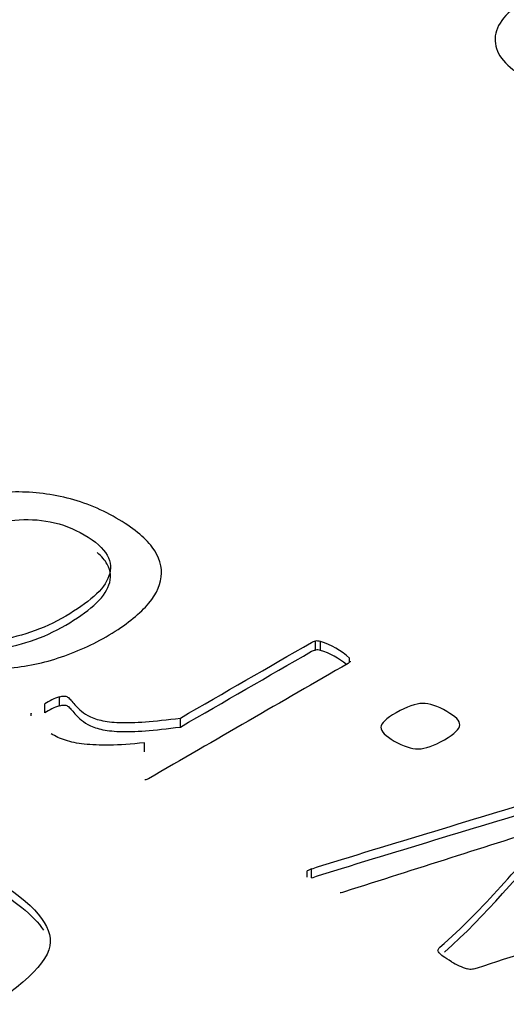
# Model space of a CAD drawing. Units: millimetres. Extents: x 13 to 415, y -157 to 292.
# Drawn here: x 277 to 277, y 79 to 80 of the extents above; entities that cross this region are included whole.
import ezdxf
from ezdxf import colors
from ezdxf.entities.mleader import LeaderData, LeaderLine
from ezdxf.math import Vec2, Vec3

# ---------------------------------------------------------------- set-up
doc = ezdxf.new("R2010")
doc.units = ezdxf.units.MM
for name, color, linetype in [('Default', 7, 'Continuous'), ('IB1B99', 7, 'Continuous'), ('X-00321-1', 7, 'Continuous')]:
    doc.layers.add(name, color=color, linetype=linetype)

# ---------------------------------------------------------------- blocks, each defined once
blk = doc.blocks.new('SE12')
at = {"layer": 'IB1B99', "color": 7, "linetype": 'Continuous'}
blk.add_open_spline([(277.0585691920572, 79.71043588983687), (277.0521779956708, 79.70674593088275), (277.0456918805262, 79.70504708839397), (277.0390475674513, 79.70530282812346), (277.0335372395408, 79.70551492074362), (277.0286381436339, 79.70689206787102), (277.0196525011896, 79.71207993095503), (277.0173111718204, 79.71522187620309), (277.0174377301647, 79.71876569816892), (277.0175636229785, 79.72229088429205), (277.0202852929111, 79.72563413661817), (277.0302201229374, 79.73137001340821), (277.0343649087127, 79.73299578740286), (277.0382565777995, 79.73367167097366), (277.0421657025483, 79.73435058614733), (277.046039915973, 79.73440235591507), (277.0499948642318, 79.73376300659133), (277.0539286881381, 79.73312707218982), (277.0573985273725, 79.73189975999074), (277.0652451447182, 79.727369513354), (277.0675864740875, 79.72422756810595), (277.0674915553292, 79.72073854751072), (277.067396131933, 79.71723097745001), (277.0643908758942, 79.71379704056734), (277.0585691920572, 79.71043588983687)], degree=3, knots=[0, 0, 0, 0, 0.1428906836872332, 0.1428906836872332, 0.1428906836872332, 0.249869127132037, 0.249869127132037, 0.367941631378523, 0.367941631378523, 0.367941631378523, 0.4923539212962396, 0.4923539212962396, 0.5937535333101007, 0.5937535333101007, 0.5937535333101007, 0.6705723860702497, 0.6705723860702497, 0.6705723860702497, 0.7461768492126993, 0.7461768492126993, 0.8679398266947521, 0.8679398266947521, 0.8679398266947521, 1, 1, 1, 1], dxfattribs=at)
at = {"layer": 'X-00321-1', "color": 7, "linetype": 'Continuous'}
for p, q in [((276.971938902, 79.5639031246), (276.971938902, 79.5661711707)), ((276.9731972938, 79.5638083595), (276.9731972938, 79.5660764055)), ((276.9805835067, 79.560924879), (276.9805835067, 79.5618119735)), ((276.9071043666, 79.5497831164), (276.9071043666, 79.5520511625)), ((276.9033839038, 79.5480141669), (276.9033839038, 79.5502822129)), ((276.8999370044, 79.5472284917), (276.8999370044, 79.547913084)), ((276.9377434719, 79.544413091), (276.9377434719, 79.546681137)), ((276.9286611657, 79.5381585907), (276.9286611657, 79.5404266367)), ((276.9698598198, 79.5064022284), (276.9698598198, 79.5079853651)), ((276.9709540736, 79.5062227332), (276.9709540736, 79.5084907793))]:
    blk.add_line(p, q, dxfattribs=at)
for centre, radius, start, end in [((276.9723535685, 79.56327504), 0.0029256659128685, 73.2385606033, 98.1482012062), ((276.9723535685, 79.561006994), 0.0029256659129265, 73.2385606037, 98.1482012061), ((276.9673990515, 79.5475046913), 0.019455800709584, 47.3387941551, 72.6612058449), ((276.9673990515, 79.5452366453), 0.0194558007096395, 50.4052614812, 72.6612058448), ((276.9115442243, 79.5379163116), 0.0148157466016145, 107.4378766753, 123.421020776), ((276.9115442243, 79.5356482655), 0.0148157466015897, 107.4378766754, 123.4210207761), ((276.9017198196, 79.5474479781), 0.0018424856818147, 165.3784127454, 184.2041490495), ((276.9749955642, 79.498303424), 0.0109597378697914, 111.6390378378, 117.9435239565), ((277.0163814106, 79.5012823098), 0.0191034623398763, 238.528194583, 251.5866857854)]:
    blk.add_arc(centre, radius, start, end, dxfattribs=at)
for points, knots in [([(276.8673829549885, 79.59589584117467), (276.8714864065971, 79.59826497006547), (276.8758634216462, 79.60016027317812), (276.8849457278731, 79.60287687430626), (276.8895415936747, 79.60369817232173), (276.8942468848525, 79.60388770263299), (276.8989015270403, 79.60407519279019), (276.9034933291438, 79.60366658393652), (276.9081986203216, 79.60259257883935), (276.912809277486, 79.60154017440597), (276.9172262138604, 79.5997812125556), (276.92565196783, 79.59491660123314), (276.9287158783644, 79.5924527071867), (276.9305761097603, 79.58998881314025), (276.9324764234901, 79.58747182966408), (276.9332023187898, 79.58493467150655), (276.9328740426611, 79.58240760068968), (276.932541992071, 79.57985147405547), (276.9312873747058, 79.57732187067073), (276.9288800164288, 79.57479479985388), (276.9264622616908, 79.5722568155834), (276.9231898968649, 79.56974065822016), (276.9148188555835, 79.5649076352829), (276.9104965532224, 79.56304392055547), (276.905955400109, 79.561622443221), (276.9014794553866, 79.56022137749733), (276.8968183811939, 79.55944284464145), (276.8921678027042, 79.55922172594497), (276.8875261750117, 79.55900103282751), (276.8828666457248, 79.55947443302666), (276.8782160672351, 79.5605168497386), (276.8735945758372, 79.56155274664434), (276.8692431863844, 79.56335980440758), (276.8648661713353, 79.56582369845403), (276.8606567478588, 79.56819325243684), (276.8577535218804, 79.57068830977649), (276.8558932904846, 79.57321538059334), (276.854072449907, 79.5756889401171), (276.8532670814551, 79.57820634545665), (276.8538142083362, 79.58332366386078), (276.855182025539, 79.58588232306286), (276.8574799584399, 79.58840939387972), (276.8598122308573, 79.59097422837121), (276.8631153653156, 79.59343194712822), (276.8673829549885, 79.59589584117467)], [0, 0, 0, 0, 0.0638525707727003, 0.0638525707727003, 0.1277051415454004, 0.1277051415454004, 0.1277051415454004, 0.1866756506032457, 0.1866756506032457, 0.1866756506032457, 0.2536193693565663, 0.2536193693565663, 0.3188465825008279, 0.3188465825008279, 0.3188465825008279, 0.3745613259732632, 0.3745613259732632, 0.3745613259732632, 0.4320142780366811, 0.4320142780366811, 0.4320142780366811, 0.5011048706166171, 0.5011048706166171, 0.5675381327127093, 0.5675381327127093, 0.5675381327127093, 0.6275561386717877, 0.6275561386717877, 0.6275561386717877, 0.6865336352876413, 0.6865336352876413, 0.6865336352876413, 0.7540526558279688, 0.7540526558279688, 0.7540526558279688, 0.8191688403418226, 0.8191688403418226, 0.8191688403418226, 0.8757011047545761, 0.8757011047545761, 0.9322333691673287, 0.9322333691673287, 0.9322333691673287, 1, 1, 1, 1]), ([(276.8776689403539, 79.59071534600011), (276.8749333059483, 79.58913592673956), (276.8725806603593, 79.5874617423234), (276.8706657162753, 79.58578755790722), (276.8687004538788, 79.58406938153564), (276.8674376676767, 79.58234442391927), (276.8667264027312, 79.58060706273267), (276.8660057848966, 79.5788468558448), (276.8662339885381, 79.57710075197427), (276.8671093915479, 79.57533180240246), (276.8679930530768, 79.57354616462716), (276.870009164018, 79.57182549164408), (276.8729636491761, 79.57005654207227), (276.875647680802, 79.56844952212089), (276.8785990560519, 79.56743470609979), (276.8814988285219, 79.56683452678078), (276.8844297026525, 79.56622791020725), (276.8875172242145, 79.56613958230612), (276.8905811347489, 79.56639228938782), (276.8936603648359, 79.56664626000492), (276.8967089558176, 79.56740311771456), (276.899772866352, 79.5684139460413), (276.9028839139716, 79.56944032557307), (276.9058459747327, 79.57084625170253), (276.9114813816085, 79.57409985537925), (276.9138340271974, 79.5757740397954), (276.9177733407416, 79.57918558539816), (276.9190317325682, 79.58092294658476), (276.9196335721375, 79.58266030777136), (276.9202269943701, 79.5843733702001), (276.9201806990186, 79.58613503014455), (276.9191958706326, 79.58790397971634), (276.9182212890158, 79.5896545240325), (276.9162960981625, 79.59141029047474), (276.9106059785986, 79.59469548253665), (276.9078156315048, 79.59580107601903), (276.9047517209705, 79.59636966695282), (276.9018206389274, 79.59691360799064), (276.8988427506541, 79.59712778819788), (276.8957788401198, 79.59681190434578), (276.8927338659916, 79.59649797280426), (276.8897057317391, 79.59589584117467), (276.8835779106702, 79.59374783098033), (276.880568712824, 79.59238953041628), (276.8776689403539, 79.59071534600011)], [0, 0, 0, 0, 0.0675279243323404, 0.0675279243323404, 0.0675279243323404, 0.1276784115481801, 0.1276784115481801, 0.1276784115481801, 0.1841496937970021, 0.1841496937970021, 0.1841496937970021, 0.2510702683268645, 0.2510702683268645, 0.2510702683268645, 0.3138961549751398, 0.3138961549751398, 0.3138961549751398, 0.3701097053107208, 0.3701097053107208, 0.3701097053107208, 0.4305268875046757, 0.4305268875046757, 0.4305268875046757, 0.4974074988906848, 0.4974074988906848, 0.5630019446731169, 0.5630019446731169, 0.6285963904555499, 0.6285963904555499, 0.6285963904555499, 0.684735549699737, 0.684735549699737, 0.684735549699737, 0.7520537367825436, 0.7520537367825436, 0.8143853914888447, 0.8143853914888447, 0.8143853914888447, 0.8699387234552947, 0.8699387234552947, 0.8699387234552947, 0.9349693617276479, 0.9349693617276479, 1, 1, 1, 1]), ([(276.8695342574814, 79.57018176064736), (276.8704712959794, 79.56938689008392), (276.871620504696, 79.56859268176083), (276.8729636491761, 79.56778849601413), (276.875647680802, 79.56618147606275), (276.8785990560519, 79.56516666004164), (276.8814988285219, 79.56456648072263), (276.8844297026525, 79.5639598641491), (276.8875172242145, 79.563871536248), (276.8905811347489, 79.56412424332969), (276.8936603648359, 79.56437821394678), (276.8967089558176, 79.56513507165643), (276.899772866352, 79.56614589998317), (276.9028839139716, 79.56717227951495), (276.9058459747327, 79.5685782056444), (276.9114813816085, 79.57183180932113), (276.9138340271974, 79.57350599373727), (276.9177733407416, 79.57691753934004), (276.9190317325682, 79.57865490052664), (276.9196335721375, 79.58039226171323), (276.9202269943701, 79.58210532414196), (276.9201806990186, 79.58386698408641), (276.9191958706326, 79.58563593365822), (276.918652051465, 79.58661274210233), (276.9178122439454, 79.58759117654422), (276.9166627770441, 79.5885616435962)], [0.2206473704352165, 0.2206473704352165, 0.2206473704352165, 0.2206473704352165, 0.2510702683268645, 0.2510702683268645, 0.2510702683268645, 0.3138961549751398, 0.3138961549751398, 0.3138961549751398, 0.3701097053107208, 0.3701097053107208, 0.3701097053107208, 0.4305268875046757, 0.4305268875046757, 0.4305268875046757, 0.4974074988906848, 0.4974074988906848, 0.5630019446731169, 0.5630019446731169, 0.6285963904555499, 0.6285963904555499, 0.6285963904555499, 0.684735549699737, 0.684735549699737, 0.684735549699737, 0.7222992794373089, 0.7222992794373089, 0.7222992794373089, 0.7222992794373089]), ([(276.9377434719033, 79.54668113701631), (276.948813672465, 79.55307252029061), (276.9598838730267, 79.55946390356493), (276.9709540735885, 79.56585528683924), (276.9712823497172, 79.5660448171505), (276.9716106258459, 79.56617117069135), (276.9719389019745, 79.56617117069135)], [0, 0, 0, 0, 0.9759983241509137, 0.9759983241509137, 0.9759983241509137, 1, 1, 1, 1]), ([(276.9377434719033, 79.54441309095816), (276.948813672465, 79.55080447423249), (276.9598838730267, 79.55719585750678), (276.9709540735885, 79.5635872407811), (276.9712823497172, 79.56377677109238), (276.9716106258459, 79.56390312463321), (276.9719389019745, 79.56390312463321)], [0, 0, 0, 0, 0.9759983241509137, 0.9759983241509137, 0.9759983241509137, 1, 1, 1, 1]), ([(276.9807476447609, 79.5610854406724), (276.9807476447609, 79.56089591036115), (276.9805287940085, 79.5607063800499), (276.9802005178797, 79.5605168497386), (276.9633490099407, 79.55078762709371), (276.9464975020015, 79.54105840444879), (276.9296459940624, 79.53132918180387), (276.9293724306218, 79.53117123987782), (276.9290441544931, 79.53104488633699), (276.9287705910525, 79.53101329795177)], [0, 0, 0, 0, 0.0156727162087762, 0.0156727162087762, 0.0156727162087762, 0.985814155407315, 0.985814155407315, 0.985814155407315, 1, 1, 1, 1]), ([(276.9071043665593, 79.55205116250214), (276.9075420680642, 79.55217751604297), (276.9081986203216, 79.55230386958381), (276.908855172579, 79.55217751604297), (276.9094570121483, 79.55183004380565), (276.9097305755888, 79.55154574833877), (276.91027770247, 79.55085080386412), (276.9106059785986, 79.55047174324159), (276.9109889674154, 79.55006109423387), (276.9113368196435, 79.54968811944701), (276.911754945049, 79.54923979621837), (276.9123020719302, 79.548734382055), (276.9128000188669, 79.54827439837823), (276.9134510383806, 79.5478183188839), (276.9152018444002, 79.54680749055714), (276.9163508108506, 79.54639684154941), (276.9176092026772, 79.54611254608251), (276.9189336085013, 79.54581333675506), (276.9219862177263, 79.54541760160788), (276.9263632327755, 79.54554395514872), (276.931396800082, 79.54592301577125), (276.9343512852402, 79.54623889962335), (276.9377434719033, 79.54668113701631)], [0, 0, 0, 0, 0.0456452388448607, 0.0912904776897213, 0.0912904776897213, 0.1293281767271085, 0.1293281767271085, 0.1673658757645059, 0.1673658757645059, 0.1673658757645059, 0.2403996330036131, 0.2403996330036131, 0.2403996330036131, 0.332305559307251, 0.332305559307251, 0.4364656091180517, 0.4364656091180517, 0.4364656091180517, 0.6243104060786914, 0.8121552030393465, 0.8121552030393465, 1, 1, 1, 1]), ([(276.9071043665593, 79.549783116444), (276.9075420680642, 79.54990946998484), (276.9081986203216, 79.55003582352569), (276.908855172579, 79.54990946998484), (276.9094570121483, 79.54956199774753), (276.9097305755888, 79.54927770228062), (276.91027770247, 79.54858275780599), (276.9106059785986, 79.54820369718347), (276.9109889674154, 79.54779304817572), (276.9113368196435, 79.54742007338888), (276.911754945049, 79.54697175016025), (276.9123020719302, 79.54646633599687), (276.9128000188669, 79.54600635232009), (276.9134510383806, 79.54555027282575), (276.9152018444002, 79.54453944449902), (276.9163508108506, 79.54412879549128), (276.9176092026773, 79.54384450002439), (276.9189336085013, 79.54354529069691), (276.9219862177263, 79.54314955554973), (276.9263632327755, 79.54327590909058), (276.931396800082, 79.5436549697131), (276.9343512852402, 79.54397085356523), (276.9377434719033, 79.54441309095816)], [0, 0, 0, 0, 0.0456452388448607, 0.0912904776897213, 0.0912904776897213, 0.1293281767271085, 0.1293281767271085, 0.1673658757645059, 0.1673658757645059, 0.1673658757645059, 0.2403996330036131, 0.2403996330036131, 0.2403996330036131, 0.332305559307251, 0.332305559307251, 0.4364656091180517, 0.4364656091180517, 0.4364656091180517, 0.6243104060786914, 0.8121552030393465, 0.8121552030393465, 1, 1, 1, 1]), ([(276.9924014473292, 79.54803943758036), (276.9950823690468, 79.5495872684557), (276.9973255892595, 79.55037697808596), (277.0008272012988, 79.55037697808596), (277.002851570759, 79.54971362199653), (277.0074474365606, 79.54706019763884), (277.0085416903228, 79.54592301577125), (277.0084869776347, 79.54494377582971), (277.0084323786944, 79.54396657173005), (277.0072285858081, 79.54270100047975), (277.0019761677492, 79.53966851549951), (276.9997876602246, 79.53891039425446), (276.9979821415168, 79.53887880586925), (276.9962329417413, 79.53884820280982), (276.994206966037, 79.53954216195868), (276.9896658129235, 79.54216399793117), (276.9885168464731, 79.54333276818397), (276.9885168464731, 79.54529124806703), (276.9898299509879, 79.54655478347546), (276.9924014473292, 79.54803943758036)], [0, 0, 0, 0, 0.1256527199929231, 0.1256527199929231, 0.2513054399858559, 0.2513054399858559, 0.371113847420973, 0.371113847420973, 0.371113847420973, 0.5021454987135835, 0.5021454987135835, 0.6331771500061946, 0.6331771500061946, 0.6331771500061946, 0.7600453719289086, 0.7600453719289086, 0.8838929219010828, 0.8838929219010828, 1, 1, 1, 1]), ([(276.9286611656763, 79.54042663674457), (276.9252689790132, 79.54004757612203), (276.9223144938551, 79.53985804581077), (276.9198524228899, 79.53982645742556), (276.9173368814793, 79.53979418301422), (276.9152565570883, 79.53988963419599), (276.9133963256925, 79.54007916450726), (276.9115797910072, 79.54026424276422), (276.9100041390294, 79.54064775544104), (276.9086363218266, 79.54105840444879), (276.9072237146397, 79.54148250040137), (276.9061195381733, 79.54206923277553), (276.9049705717229, 79.54266941209454)], [0, 0, 0, 0, 0.3544117836889845, 0.3544117836889845, 0.3544117836889845, 0.6130943042772151, 0.6130943042772151, 0.6130943042772151, 0.8155756894320957, 0.8155756894320957, 0.8155756894320957, 1, 1, 1, 1]), ([(276.9709540735885, 79.50849077929651), (276.9714464877815, 79.50864872122254), (276.9719936146626, 79.50883825153382), (276.9727048796081, 79.50905937023029), (276.9935773518309, 79.51554822347609), (277.014651273829, 79.52182107785544), (277.0356244709393, 79.52820193166801), (277.0361880802454, 79.52837340331205), (277.0366640120135, 79.5284862271349), (277.0372111388947, 79.5284862271349)], [0, 0, 0, 0, 0.0268528657831657, 0.0268528657831657, 0.0268528657831657, 0.9775563244739017, 0.9775563244739017, 0.9775563244739017, 1, 1, 1, 1]), ([(276.9709540735885, 79.50622273323836), (276.9714464877815, 79.50638067516441), (276.9719936146626, 79.50657020547568), (276.9727048796081, 79.50679132417216), (276.9935773518309, 79.51328017741795), (277.014651273829, 79.5195530317973), (277.0356244709393, 79.52593388560989), (277.0361880802454, 79.52610535725393), (277.0366640120135, 79.52621818107677), (277.0372111388947, 79.52621818107677)], [0, 0, 0, 0, 0.0268528657831657, 0.0268528657831657, 0.0268528657831657, 0.9775563244739017, 0.9775563244739017, 0.9775563244739017, 1, 1, 1, 1]), ([(277.033052974598, 79.51983100958716), (277.015143688022, 79.51412404132574), (276.997234401446, 79.50841707306434), (276.9793251148699, 79.50271010480292), (276.9789809048072, 79.50260041892041), (276.9785591372363, 79.50245739772124), (276.9781761484195, 79.50242580933603)], [0, 0, 0, 0, 0.9799314366498942, 0.9799314366498942, 0.9799314366498942, 1, 1, 1, 1]), ([(277.0064078954864, 79.48498902069969), (277.0055872051647, 79.48552602324828), (277.0048212275311, 79.48596826064122), (277.0043288133381, 79.48631573287854), (277.0037876452645, 79.48669760830768), (277.0034534103283, 79.48701067735318), (277.0032345595758, 79.48726338443487), (277.0029719386728, 79.48756663293288), (277.0029062834471, 79.48802150567992), (277.0032345595758, 79.48846374307287), (277.0034534103283, 79.48865327338414), (277.0147887569939, 79.49846997155733), (277.023295878551, 79.5093752540824), (277.0332171126623, 79.51973624443153), (277.0333439344926, 79.51986868760791), (277.0335089136656, 79.51998895151321), (277.0336548141673, 79.52011530505405)], [0, 0, 0, 0, 0.0443001800726175, 0.0443001800726175, 0.0443001800726175, 0.0725554379507398, 0.0725554379507398, 0.0725554379507398, 0.0907717413902414, 0.1089880448297514, 0.1089880448297514, 0.1089880448297514, 0.9887157315622297, 0.9887157315622297, 0.9887157315622297, 1, 1, 1, 1]), ([(276.8682921384204, 79.51720340745638), (276.8724023553899, 79.51540565376413), (276.8760143642419, 79.5136079000719), (276.8795018210645, 79.51188205652734), (276.8828559339497, 79.51022220111832), (276.8858539745628, 79.50864609988132), (276.899430145765, 79.50080789378313), (276.9049104350577, 79.49505508196796), (276.9046613309989, 79.48484384099602), (276.897437313295, 79.4780842871132), (276.8829892778871, 79.46974270998119), (276.8535119642676, 79.45272397502798), (276.8240346506481, 79.43570524007475), (276.7945573370284, 79.41868650512151)], [0, 0, 0, 0, 0.0634852474626821, 0.0634852474626821, 0.0634852474626821, 0.1006752571363746, 0.1006752571363746, 0.2768384608538673, 0.2768384608538673, 0.4530016645713615, 0.4530016645713615, 0.4530016645713615, 1, 1, 1, 1]), ([(277.0045902804576, 79.48738164359368), (277.0153639169871, 79.4969365448376), (277.0236303250409, 79.50745647877177), (277.0332171126623, 79.5174681983734), (277.0333439344926, 79.51760064154978), (277.0335089136656, 79.51772090545509), (277.0336548141673, 79.51784725899593)], [0.1386438148279353, 0.1386438148279353, 0.1386438148279353, 0.1386438148279353, 0.9887157315622297, 0.9887157315622297, 0.9887157315622297, 1, 1, 1, 1]), ([(276.8682921384204, 79.51493536139826), (276.8724023553899, 79.51313760770601), (276.8760143642419, 79.51133985401377), (276.8795018210645, 79.50961401046922), (276.8828559339497, 79.50795415506019), (276.8858539745628, 79.50637805382318), (276.8957211108222, 79.50068126004768), (276.9006565685143, 79.49667271845705), (276.9030641497979, 79.49296459322784)], [0, 0, 0, 0, 0.0634852474626821, 0.0634852474626821, 0.0634852474626821, 0.1006752571363746, 0.1006752571363746, 0.218549970539135, 0.218549970539135, 0.218549970539135, 0.218549970539135]), ([(277.0663730016595, 79.50122545069802), (277.066154150907, 79.50114121500413), (277.0659353001545, 79.50105697931023), (277.0657164494021, 79.50097274361634), (277.0488228547798, 79.49447039601448), (277.0304814782566, 79.48922186431794), (277.0128639926839, 79.48334642466872), (277.01252305841, 79.4832327229295), (277.0120980150503, 79.48309371758705), (277.0117150262335, 79.48306212920184), (277.011224800548, 79.48302169606876), (277.0108396232237, 79.48306212920184), (277.0103472090306, 79.48315689435746)], [0, 0, 0, 0, 0.0122353938580383, 0.0122353938580383, 0.0122353938580383, 0.9589214893830539, 0.9589214893830539, 0.9589214893830539, 0.9784172319383837, 0.9784172319383837, 0.9784172319383837, 1, 1, 1, 1])]:
    blk.add_open_spline(points, degree=3, knots=knots, dxfattribs=at)

msp = doc.modelspace()

# ---------------------------------------------------------------- block references
at = {"layer": 'Default'}
msp.add_blockref('SE12', (0, 0), dxfattribs=at)

# ---------------------------------------------------------------- leaders
at = {"layer": 'Default', "color": 7, "linetype": 'Continuous'}
ml = msp.add_multileader_mtext('Standard', dxfattribs=at)
ml.set_content('{\\pxsm0.9;\\fArial Narrow|b0||i0||c0|p34;\\W1.;MOUNTING HOLES CAN BE\\PPOSITIONED ON CENTRES BY\\PREMOVING 16 BOLTS INDICATED\\PAND REPOSITIONING\\P}', color=256)
ml.set_leader_properties()
ml.build(insert=Vec2(0, 0))
ml.multileader.update_dxf_attribs({"dogleg_length": 3.134414392, "arrow_head_size": 1.2432998496})
ctx = ml.context
ctx.base_point, ctx.char_height, ctx.arrow_head_size, ctx.landing_gap_size = Vec3(251.5405276233, 119.7264580874), 2.75, 1.2432998496, 0.9625
notes = []
notes.append((ctx, [(0, (1, 1, 0), (307.8146191925, 119.1014580874), (-1, 0), 3.134414392, [(0, [(310.8602749055, 122.8081063001)], 0, [])])]))
ctx.mtext.insert = Vec3(253.5405276233, 120.4998564858)
for ctx, leaders in notes:
    for number, flags, end, landing, length, lines in leaders:
        leader = LeaderData()
        leader.index, (leader.has_last_leader_line, leader.has_dogleg_vector, leader.attachment_direction) = number, flags
        leader.last_leader_point, leader.dogleg_vector, leader.dogleg_length = Vec3(end), Vec3(landing), length
        for number, points, colour, breaks in lines:
            line = LeaderLine()
            line.index, line.vertices, line.color, line.breaks = number, Vec3.list(points), colors.encode_raw_color(colour), breaks
            leader.lines.append(line)
        ctx.leaders.append(leader)

doc.saveas('drawing.dxf')
